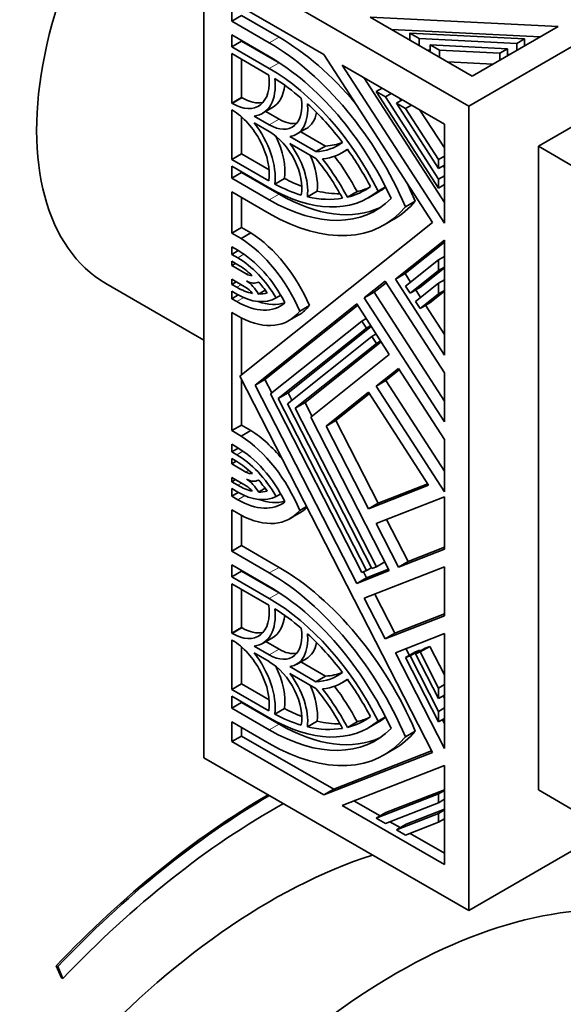
# Model space of a CAD drawing. Units: millimetres. Extents: x 0 to 747, y 0 to 1164.
# Drawn here: x 623 to 651, y 308 to 358 of the extents above; entities that cross this region are included whole.
import ezdxf
from ezdxf import colors
from ezdxf.entities.mleader import LeaderData, LeaderLine
from ezdxf.math import Vec2, Vec3

# ---------------------------------------------------------------- set-up
doc = ezdxf.new("R2010")
doc.units = ezdxf.units.MM
doc.layers.add('DV7_Défaut', color=7, linetype='Continuous')
doc.layers.add('Défaut', color=7, linetype='Continuous')

# ---------------------------------------------------------------- blocks, each defined once
blk = doc.blocks.new('_DOT')
at = {"color": 0}
blk.add_line((0, 0), (-1, 0), dxfattribs=at)
at = {"color": 0, "const_width": 0.333}
blk.add_lwpolyline([(-0.1665, 0, 1), (0.1665, 0, 1)], format="xyb", close=True, dxfattribs=at)
blk = doc.blocks.new('SE6')
at = {"layer": 'DV7_Défaut', "color": 7, "linetype": 'Continuous', "lineweight": 35}
for p, q in [((646.132, 353.773), (681.487, 374.185)), ((677.952, 368.062), (649.667, 351.732)), ((632.697, 320.705), (632.697, 361.53)), ((632.697, 361.53), (646.132, 353.773)), ((638.788, 356.382), (634.11, 359.083)), ((634.11, 359.083), (634.11, 358.078)), ((634.605, 358.364), (634.11, 358.078)), ((634.605, 358.364), (636.512, 357.263)), ((641.133, 358.29), (646.316, 355.298)), ((650.664, 357.809), (641.133, 358.29)), ((634.11, 358.078), (636.017, 356.977)), ((646.316, 355.298), (650.664, 357.809)), ((634.11, 357.386), (634.11, 356.78)), ((636.017, 356.284), (634.11, 357.386)), ((649.754, 357.283), (642.218, 357.664)), ((643.153, 357.124), (643.153, 357.471)), ((643.619, 357.201), (643.153, 357.471)), ((643.153, 357.471), (648.97, 357.177)), ((634.605, 357.066), (634.11, 356.78)), ((634.11, 356.78), (636.017, 355.679)), ((634.605, 357.1), (634.605, 357.066)), ((634.605, 357.066), (636.512, 355.964)), ((643.619, 356.855), (643.619, 357.201)), ((648.578, 356.951), (643.619, 357.201)), ((644.179, 356.532), (644.179, 356.878)), ((644.645, 356.609), (644.179, 356.878)), ((644.179, 356.878), (648.109, 356.68)), ((648.97, 357.177), (648.578, 356.951)), ((648.578, 356.605), (648.578, 356.951)), ((648.97, 356.831), (648.97, 357.177)), ((635.993, 355.346), (634.11, 356.434)), ((634.11, 356.434), (634.11, 353.924)), ((644.291, 347.872), (638.788, 356.382)), ((644.179, 356.601), (644.047, 356.608)), ((644.645, 356.263), (644.645, 356.609)), ((647.717, 356.454), (644.645, 356.609)), ((648.109, 356.68), (647.717, 356.454)), ((647.717, 356.107), (647.717, 356.454)), ((648.109, 356.333), (648.109, 356.68)), ((648.219, 356.397), (648.109, 356.403)), ((634.605, 356.148), (634.605, 354.209)), ((644.903, 352.851), (639.72, 355.843)), ((639.72, 355.843), (644.903, 347.83)), ((647.358, 355.9), (645.073, 356.016)), ((640.805, 355.217), (644.903, 348.881)), ((641.74, 354.677), (641.44, 354.504)), ((644.603, 349.614), (641.44, 354.504)), ((641.44, 354.504), (641.907, 354.235)), ((642.206, 354.408), (641.907, 354.235)), ((634.605, 354.209), (634.11, 353.924)), ((634.11, 353.924), (634.143, 353.904)), ((634.605, 354.209), (634.638, 354.19)), ((641.907, 354.235), (644.603, 350.065)), ((642.766, 354.085), (642.466, 353.912)), ((644.603, 350.608), (642.466, 353.912)), ((642.466, 353.912), (642.933, 353.643)), ((642.634, 354.161), (642.706, 354.05)), ((643.233, 353.816), (642.933, 353.643)), ((646.132, 312.948), (646.132, 353.773)), ((634.143, 353.558), (634.11, 353.577)), ((634.11, 353.577), (634.11, 351.068)), ((635.245, 353.268), (636.017, 352.822)), ((635.68, 353.406), (636.175, 353.692)), ((635.838, 353.497), (636.512, 353.108)), ((642.933, 353.643), (644.603, 351.06)), ((643.66, 353.569), (644.903, 351.647)), ((634.605, 353.225), (634.605, 351.353)), ((636.017, 352.476), (635.245, 352.922)), ((644.903, 347.83), (644.903, 352.851)), ((637.395, 352.34), (637.89, 352.626)), ((637.619, 352.469), (638.873, 351.745)), ((637.055, 352.223), (638.378, 351.46)), ((638.378, 351.113), (637.055, 351.877)), ((634.605, 351.353), (634.11, 351.068)), ((634.605, 351.353), (636.007, 350.544)), ((638.873, 351.745), (638.378, 351.46)), ((639.727, 351.416), (639.988, 351.567)), ((649.667, 351.732), (651.789, 350.507)), ((649.667, 351.732), (649.667, 319.072)), ((634.11, 351.068), (635.993, 349.98)), ((644.903, 351.233), (644.603, 351.06)), ((644.603, 351.06), (644.603, 350.608)), ((644.903, 350.781), (644.603, 350.608)), ((636.017, 349.62), (634.11, 350.721)), ((634.11, 350.721), (634.11, 350.115)), ((634.605, 350.401), (634.11, 350.115)), ((634.605, 350.436), (634.605, 350.401)), ((634.605, 350.401), (636.512, 349.3)), ((644.843, 350.746), (644.903, 350.653)), ((634.11, 350.115), (636.017, 349.014)), ((636.792, 350.097), (636.297, 349.811)), ((644.903, 350.239), (644.603, 350.065)), ((644.603, 350.065), (644.603, 349.614)), ((644.903, 349.787), (644.603, 349.614)), ((636.017, 348.322), (634.11, 349.423)), ((634.11, 349.423), (634.11, 347.321)), ((638.445, 349.459), (637.95, 349.173)), ((640.472, 349.429), (639.977, 349.144)), ((641.052, 349.121), (641.547, 349.407)), ((641.91, 349.677), (641.538, 349.462)), ((634.605, 349.137), (634.605, 347.607)), ((643.422, 348.945), (642.927, 348.66)), ((634.518, 340.066), (644.291, 347.872)), ((641.847, 347.744), (642.342, 348.03)), ((634.605, 347.607), (634.11, 347.321)), ((634.11, 347.321), (634.587, 347.046)), ((635.082, 347.332), (634.587, 347.046)), ((634.605, 347.607), (635.082, 347.332)), ((644.903, 346.972), (642.413, 344.984)), ((644.903, 346.863), (642.908, 345.269)), ((644.903, 341.134), (644.903, 346.972)), ((634.416, 346.452), (634.11, 346.629)), ((634.11, 346.629), (634.11, 346.244)), ((634.443, 346.436), (634.11, 346.244)), ((634.11, 346.244), (634.416, 346.067)), ((634.416, 345.721), (634.11, 345.898)), ((634.11, 345.898), (634.11, 345.679)), ((634.3, 345.788), (634.11, 345.679)), ((642.932, 344.633), (644.603, 345.967)), ((644.903, 346.141), (644.603, 345.967)), ((644.603, 345.967), (644.603, 345.429)), ((634.11, 345.679), (634.842, 345.256)), ((642.908, 345.269), (642.413, 344.984)), ((642.908, 345.269), (643.188, 344.837)), ((644.603, 345.429), (643.162, 344.278)), ((644.903, 345.559), (643.657, 344.564)), ((644.903, 345.602), (644.603, 345.429)), ((627.732, 344.766), (632.697, 341.9)), ((634.827, 344.573), (634.11, 344.987)), ((634.11, 344.987), (634.11, 344.723)), ((634.338, 344.855), (634.11, 344.723)), ((641.895, 344.881), (640.838, 344.037)), ((641.942, 344.809), (641.333, 344.323)), ((644.903, 340.23), (641.895, 344.881)), ((642.413, 344.984), (644.903, 341.134)), ((643.437, 343.853), (644.603, 344.785)), ((644.903, 344.958), (644.603, 344.785)), ((644.603, 344.785), (644.603, 344.246)), ((634.11, 344.723), (634.365, 344.576)), ((634.365, 344.229), (634.11, 344.377)), ((634.11, 344.377), (634.11, 343.995)), ((635.809, 344.429), (635.471, 344.234)), ((641.333, 344.323), (640.838, 344.037)), ((641.333, 344.323), (644.903, 338.802)), ((643.162, 344.278), (642.932, 344.633)), ((643.657, 344.564), (643.162, 344.278)), ((643.444, 344.441), (643.692, 344.057)), ((644.903, 344.376), (644.161, 343.784)), ((644.903, 344.419), (644.603, 344.246)), ((634.441, 344.187), (634.11, 343.995)), ((634.11, 343.995), (634.365, 343.848)), ((636.598, 344.175), (636.363, 344.038)), ((640.838, 344.037), (644.903, 337.751)), ((643.666, 343.498), (643.437, 343.853)), ((644.603, 344.246), (643.666, 343.498)), ((644.161, 343.784), (643.666, 343.498)), ((634.587, 343.027), (634.11, 343.303)), ((634.11, 343.303), (634.11, 337.301)), ((640.452, 343.729), (635.301, 339.614)), ((640.499, 343.657), (635.796, 339.9)), ((638.053, 343.651), (637.558, 343.366)), ((642.105, 341.173), (640.452, 343.729)), ((643.949, 343.661), (644.903, 342.185)), ((634.605, 343.018), (634.605, 340.135)), ((636.083, 339.162), (640.719, 342.865)), ((637.015, 342.885), (637.51, 343.171)), ((640.932, 342.988), (640.719, 342.865)), ((640.719, 342.865), (640.948, 342.51)), ((640.948, 342.51), (636.475, 338.936)), ((641.188, 342.591), (636.97, 339.222)), ((641.161, 342.633), (640.948, 342.51)), ((636.943, 338.666), (641.223, 342.085)), ((641.692, 341.811), (637.829, 338.726)), ((641.436, 342.208), (641.223, 342.085)), ((641.223, 342.085), (641.453, 341.73)), ((641.666, 341.853), (641.453, 341.73)), ((641.453, 341.73), (637.334, 338.44)), ((638.117, 337.988), (642.105, 341.173)), ((642.564, 340.463), (641.434, 339.56)), ((642.611, 340.391), (641.929, 339.846)), ((644.903, 336.847), (642.564, 340.463)), ((644.291, 320.975), (634.518, 340.066)), ((634.605, 339.896), (634.605, 337.586)), ((635.796, 339.9), (635.301, 339.614)), ((635.796, 339.9), (636.147, 339.213)), ((641.929, 339.846), (641.434, 339.56)), ((641.929, 339.846), (644.903, 335.248)), ((644.903, 337.751), (644.903, 340.23)), ((635.301, 339.614), (640.452, 329.551)), ((641.434, 339.56), (644.903, 334.197)), ((640.719, 330.107), (636.083, 339.162)), ((636.97, 339.222), (636.475, 338.936)), ((636.475, 338.936), (640.948, 330.197)), ((636.97, 339.222), (637.164, 338.843)), ((641.049, 339.253), (638.9, 337.536)), ((641.095, 339.18), (639.395, 337.822)), ((644.101, 334.533), (641.049, 339.253)), ((641.223, 330.304), (636.943, 338.666)), ((637.829, 338.726), (637.334, 338.44)), ((637.334, 338.44), (641.453, 330.394)), ((637.829, 338.726), (638.181, 338.039)), ((642.105, 330.198), (638.117, 337.988)), ((639.395, 337.822), (638.9, 337.536)), ((639.395, 337.822), (641.544, 333.624)), ((634.605, 337.586), (634.11, 337.301)), ((634.11, 337.301), (634.587, 337.025)), ((635.082, 337.311), (634.587, 337.025)), ((634.605, 337.586), (635.082, 337.311)), ((638.9, 337.536), (641.049, 333.338)), ((644.903, 334.197), (644.903, 336.847)), ((634.365, 336.461), (634.11, 336.608)), ((634.11, 336.608), (634.11, 336.226)), ((634.44, 336.417), (634.11, 336.226)), ((634.11, 336.226), (634.365, 336.079)), ((634.365, 335.733), (634.11, 335.88)), ((634.11, 335.88), (634.11, 335.616)), ((634.338, 335.748), (634.11, 335.616)), ((634.11, 335.616), (634.827, 335.202)), ((634.11, 334.925), (634.11, 334.705)), ((634.842, 334.502), (634.11, 334.925)), ((634.3, 334.815), (634.11, 334.705)), ((634.11, 334.705), (634.416, 334.529)), ((634.416, 334.183), (634.11, 334.359)), ((634.11, 334.359), (634.11, 333.974)), ((635.803, 334.38), (635.471, 334.188)), ((641.049, 333.338), (644.101, 334.533)), ((641.544, 333.624), (644.053, 334.607)), ((634.443, 334.167), (634.11, 333.974)), ((634.11, 333.974), (634.416, 333.798)), ((636.597, 334.098), (636.363, 333.963)), ((644.903, 333.944), (641.434, 332.585)), ((644.903, 331.293), (644.903, 333.944)), ((634.587, 333.006), (634.11, 333.282)), ((634.11, 333.282), (634.11, 331.18)), ((637.902, 333.455), (637.558, 333.256)), ((641.544, 333.624), (641.049, 333.338)), ((681.487, 333.361), (646.132, 312.948)), ((634.605, 332.997), (634.605, 331.466)), ((637.066, 332.838), (637.561, 333.124)), ((641.968, 332.794), (643.059, 330.663)), ((641.434, 332.585), (642.564, 330.378)), ((634.605, 331.466), (634.11, 331.18)), ((634.605, 331.466), (636.512, 330.365)), ((642.564, 330.378), (644.903, 331.293)), ((643.059, 330.663), (644.903, 331.385)), ((634.11, 331.18), (636.017, 330.079)), ((636.017, 329.387), (634.11, 330.488)), ((634.11, 330.488), (634.11, 329.882)), ((644.903, 330.39), (640.838, 328.798)), ((640.947, 329.836), (642.066, 330.274)), ((641.203, 330.344), (640.948, 330.197)), ((641.453, 330.394), (641.223, 330.304)), ((641.878, 330.64), (641.453, 330.394)), ((643.059, 330.663), (642.564, 330.378)), ((644.903, 327.91), (644.903, 330.39)), ((634.605, 330.168), (634.11, 329.882)), ((634.11, 329.882), (636.017, 328.781)), ((634.605, 330.202), (634.605, 330.168)), ((634.605, 330.168), (636.512, 329.067)), ((640.452, 329.551), (642.105, 330.198)), ((640.947, 329.836), (640.452, 329.551)), ((640.948, 330.197), (640.719, 330.107)), ((640.794, 330.136), (640.947, 329.836)), ((635.993, 328.449), (634.11, 329.536)), ((634.11, 329.536), (634.11, 327.026)), ((634.605, 329.25), (634.605, 327.312)), ((640.838, 328.798), (641.895, 326.732)), ((641.372, 329.007), (642.39, 327.018)), ((641.895, 326.732), (644.903, 327.91)), ((642.39, 327.018), (644.903, 328.002)), ((634.605, 327.312), (634.11, 327.026)), ((634.605, 327.312), (634.638, 327.292)), ((634.11, 327.026), (634.143, 327.007)), ((635.68, 326.508), (636.175, 326.794)), ((642.39, 327.018), (641.895, 326.732)), ((644.903, 327.006), (642.413, 326.032)), ((644.903, 321.168), (644.903, 327.006)), ((634.143, 326.66), (634.11, 326.68)), ((634.11, 326.68), (634.11, 324.17)), ((634.605, 326.327), (634.605, 324.456)), ((635.245, 326.371), (636.017, 325.925)), ((635.838, 326.599), (636.512, 326.211)), ((644.161, 326.356), (643.666, 326.07)), ((643.932, 326.266), (644.161, 326.356)), ((644.161, 326.356), (644.903, 324.907)), ((636.017, 325.579), (635.245, 326.024)), ((642.413, 326.032), (644.903, 321.168)), ((643.427, 326.069), (642.932, 325.783)), ((642.932, 325.783), (643.162, 325.873)), ((644.603, 322.519), (642.932, 325.783)), ((642.947, 326.241), (643.125, 325.894)), ((643.657, 326.159), (643.162, 325.873)), ((643.162, 325.873), (644.603, 323.058)), ((643.427, 326.069), (643.657, 326.159)), ((643.932, 326.266), (643.437, 325.98)), ((643.437, 325.98), (643.666, 326.07)), ((644.603, 323.702), (643.437, 325.98)), ((643.657, 326.159), (643.677, 326.119)), ((643.666, 326.07), (644.603, 324.24)), ((637.055, 325.325), (638.378, 324.562)), ((637.395, 325.442), (637.89, 325.728)), ((637.619, 325.571), (638.873, 324.848)), ((638.378, 324.216), (637.055, 324.979)), ((638.873, 324.848), (638.378, 324.562)), ((634.605, 324.456), (634.11, 324.17)), ((634.605, 324.456), (636.007, 323.646)), ((639.727, 324.519), (639.988, 324.669)), ((644.903, 324.413), (644.603, 324.24)), ((634.11, 324.17), (635.993, 323.083)), ((636.017, 322.722), (634.11, 323.824)), ((634.11, 323.824), (634.11, 323.218)), ((644.603, 324.24), (644.603, 323.702)), ((644.903, 323.875), (644.603, 323.702)), ((644.844, 323.841), (644.903, 323.725)), ((634.605, 323.504), (634.11, 323.218)), ((634.605, 323.538), (634.605, 323.504)), ((634.605, 323.504), (636.512, 322.402)), ((634.11, 323.218), (636.017, 322.117)), ((636.792, 323.199), (636.297, 322.914)), ((641.91, 322.78), (641.538, 322.564)), ((644.903, 323.231), (644.603, 323.058)), ((644.603, 323.058), (644.603, 322.519)), ((636.017, 321.424), (634.11, 322.525)), ((634.11, 322.525), (634.11, 321.521)), ((638.445, 322.561), (637.95, 322.275)), ((640.472, 322.532), (639.977, 322.246)), ((641.052, 322.224), (641.547, 322.509)), ((644.903, 322.692), (644.603, 322.519)), ((644.796, 322.63), (644.903, 322.421)), ((634.605, 321.806), (634.11, 321.521)), ((634.605, 322.24), (634.605, 321.806)), ((634.605, 321.806), (639.283, 319.106)), ((643.422, 322.048), (642.927, 321.762)), ((634.11, 321.521), (638.788, 318.82)), ((638.788, 318.82), (644.291, 320.975)), ((639.283, 319.106), (644.252, 321.051)), ((641.847, 320.847), (642.342, 321.132)), ((632.697, 320.705), (646.132, 312.948)), ((644.903, 320.31), (639.72, 318.281)), ((644.903, 315.289), (644.903, 320.31)), ((639.283, 319.106), (638.788, 318.82)), ((641.44, 317.635), (644.603, 318.873)), ((641.935, 317.92), (644.903, 319.082)), ((644.903, 319.046), (644.603, 318.873)), ((644.603, 318.873), (644.603, 318.421)), ((649.667, 319.072), (651.789, 317.847)), ((639.72, 318.281), (644.903, 315.289)), ((640.31, 318.512), (641.635, 317.747)), ((644.603, 318.421), (641.907, 317.365)), ((644.903, 318.594), (644.603, 318.421)), ((641.935, 317.92), (641.44, 317.635)), ((642.466, 317.042), (644.603, 317.879)), ((642.961, 317.328), (644.903, 318.088)), ((644.903, 318.052), (644.603, 317.879)), ((644.603, 317.879), (644.603, 317.427)), ((641.907, 317.365), (641.44, 317.635)), ((642.139, 317.456), (642.661, 317.155)), ((642.961, 317.328), (642.466, 317.042)), ((644.603, 317.427), (642.933, 316.773)), ((644.903, 317.6), (644.603, 317.427)), ((642.933, 316.773), (642.466, 317.042)), ((643.165, 316.864), (644.903, 315.861)), ((625.28, 310.102), (625.21, 310.142)), ((625.21, 310.142), (625.478, 309.542)), ((625.28, 310.102), (625.549, 309.501)), ((625.549, 309.501), (625.478, 309.542))]:
    blk.add_line(p, q, dxfattribs=at)
at = {"layer": 'DV7_Défaut', "color": 7, "linetype": 'Continuous', "lineweight": 18}
for p, q in [((636.512, 357.263), (636.017, 356.977)), ((636.512, 355.964), (636.017, 355.679)), ((634.638, 354.19), (634.143, 353.904)), ((636.512, 353.108), (636.017, 352.822)), ((636.512, 349.3), (636.017, 349.014)), ((634.733, 346.251), (634.416, 346.067)), ((634.97, 345.33), (634.842, 345.256)), ((634.594, 344.708), (634.365, 344.576)), ((634.718, 344.051), (634.365, 343.848)), ((634.68, 336.261), (634.365, 336.079)), ((634.979, 335.29), (634.827, 335.202)), ((634.605, 334.638), (634.416, 334.529)), ((634.772, 334.003), (634.416, 333.798)), ((636.512, 330.365), (636.017, 330.079)), ((636.512, 329.067), (636.017, 328.781)), ((634.638, 327.292), (634.143, 327.007)), ((636.512, 326.211), (636.017, 325.925)), ((636.512, 322.402), (636.017, 322.117))]:
    blk.add_line(p, q, dxfattribs=at)
at = {"layer": 'DV7_Défaut', "color": 7, "linetype": 'Continuous', "lineweight": 35}
for centre, major_axis, start_param, end_param in [((636.232, 359.489), (8.5, 14.722), 0, 3.141593), ((636.512, 347.742), (-5.83, 10.098), 5.008256, 5.497787), ((636.017, 347.456), (-5.83, 10.098), 4.503922, 5.497787), ((636.017, 347.456), (5.406, -9.363), 1.414273, 2.356194), ((636.512, 347.742), (-5.035, 8.721), -0.815392, -0.785398), ((634.143, 356.068), (-1.325, 2.295), 2.356194, 4.087681), ((636.017, 347.456), (-5.035, 8.721), 4.610579, 5.497787), ((634.143, 356.068), (-1.537, 2.662), 2.887653, 4.062696), ((634.638, 356.354), (-1.537, 2.662), 3.141593, 3.816315), ((636.017, 347.456), (-4.823, 8.354), -1.02452, -0.826436), ((634.638, 356.354), (-1.325, 2.295), 2.356194, 2.953706), ((636.017, 354.727), (-1.166, 2.02), 2.356194, 4.128846), ((636.017, 354.727), (-1.378, 2.387), 2.918264, 4.053011), ((636.017, 347.456), (-4.823, 8.354), 4.922538, 5.210399), ((634.143, 351.394), (1.325, -2.295), 0.624708, 2.356194), ((636.512, 355.012), (-1.378, 2.387), 3.141593, 3.716698), ((634.143, 351.394), (-1.537, 2.662), 3.791286, 4.966329), ((636.512, 355.012), (-1.166, 2.02), 2.356194, 2.927712), ((636.017, 350.572), (1.166, -2.02), 0.583543, 2.356194), ((634.638, 351.68), (-1.537, 2.662), 3.791286, 4.59471), ((636.017, 350.572), (-1.378, 2.387), 3.800971, 4.935717), ((636.017, 357.842), (-3.498, 6.059), 2.853675, 3.20444), ((636.512, 358.128), (-3.498, 6.059), 2.853675, 3.062569), ((636.512, 350.858), (-1.378, 2.387), 3.800971, 4.560731), ((636.017, 357.842), (-3.71, 6.426), 2.897294, 3.211626), ((636.017, 347.456), (4.823, -8.354), 1.50534, 1.736659), ((636.017, 347.456), (3.498, -6.059), 1.507949, 1.858714), ((636.017, 347.456), (-3.71, 6.426), 4.642356, 4.956688), ((636.512, 347.742), (-3.71, 6.426), 4.642356, 4.931611), ((636.017, 357.842), (4.823, -8.354), -0.744361, -0.546276), ((636.512, 358.128), (4.823, -8.354), -0.744361, -0.615602), ((636.512, 347.742), (-5.83, 10.098), 4.503922, 4.591055), ((636.017, 357.842), (-5.035, 8.721), 2.356194, 3.243403), ((636.512, 358.128), (-5.406, 9.363), 2.356194, 3.095797), ((636.512, 358.128), (4.823, -8.354), -0.49801, -0.315227), ((636.017, 357.842), (-4.823, 8.354), 2.97573, 3.207049), ((636.512, 358.128), (-4.823, 8.354), 2.97573, 3.090256), ((636.512, 358.128), (-5.035, 8.721), 3.141593, 3.218827), ((636.017, 357.842), (-5.406, 9.363), 2.356194, 3.298116), ((636.017, 357.842), (4.823, -8.354), 5.785175, 6.073036), ((636.512, 358.128), (-5.83, 10.098), 3.141593, 3.350059), ((636.017, 357.842), (-5.83, 10.098), 2.356194, 3.350059), ((634.911, 343.108), (-2.65, 4.59), 4.503283, 5.452054), ((634.416, 342.822), (-2.65, 4.59), 4.503283, 5.452054), ((634.416, 342.822), (2.223, -3.851), 1.489298, 2.356194), ((634.416, 342.822), (-1.987, 3.442), 4.732527, 5.497787), ((634.416, 342.822), (-1.775, 3.075), 5.203416, 5.497787), ((634.842, 345.948), (0.424, -0.734), 5.497787, 6.026439), ((634.842, 345.948), (0.636, -1.102), 5.512546, 6.27303), ((634.827, 343.88), (-0.636, 1.102), 4.699879, 5.467016), ((634.416, 342.822), (-1.775, 3.075), 4.862701, 5.063903), ((634.365, 347.475), (1.775, -3.075), 5.497787, 5.819228), ((634.827, 343.88), (-0.424, 0.734), 4.912686, 5.497787), ((634.365, 347.475), (1.775, -3.075), 5.953927, 6.158062), ((634.365, 347.475), (-1.988, 3.442), 2.356194, 3.146644), ((634.365, 347.475), (-2.221, 3.848), 2.356194, 3.249299), ((634.86, 347.761), (-2.221, 3.848), 2.548408, 3.026079), ((634.365, 347.475), (-2.65, 4.59), 2.415404, 3.375888), ((634.86, 347.761), (-2.65, 4.59), 3.141593, 3.375888), ((634.86, 333.119), (-2.65, 4.59), 4.994471, 5.438577), ((634.365, 332.833), (-2.65, 4.59), 4.478094, 5.438577), ((634.365, 332.833), (2.221, -3.848), 1.46309, 2.356194), ((634.365, 332.833), (-1.988, 3.442), 4.707338, 5.497787), ((634.365, 332.833), (-1.775, 3.075), 5.176347, 5.497787), ((634.827, 335.894), (0.424, -0.734), 5.497787, 6.082888), ((634.827, 335.894), (-0.636, 1.102), 2.386965, 3.154102), ((634.842, 333.81), (-0.636, 1.102), 4.722545, 5.483028), ((634.365, 332.833), (-1.775, 3.075), 4.837513, 5.041648), ((634.416, 337.428), (1.775, -3.075), 5.497787, 5.792158), ((634.842, 333.81), (-0.424, 0.734), 4.969136, 5.497787), ((634.416, 337.428), (1.987, -3.442), 5.497787, 6.263048), ((634.416, 337.428), (-2.223, 3.851), 2.356194, 3.223091), ((634.416, 337.428), (1.775, -3.075), 5.931672, 6.132873), ((634.911, 337.714), (-2.223, 3.851), 2.544409, 3.000588), ((634.911, 337.714), (-2.65, 4.59), 3.141593, 3.291961), ((634.416, 337.428), (-2.65, 4.59), 2.401927, 3.350699), ((636.512, 320.845), (-5.83, 10.098), 4.503922, 5.497787), ((636.017, 320.559), (-5.83, 10.098), 4.503922, 5.497787), ((636.017, 320.559), (5.406, -9.363), 1.414273, 2.356194), ((636.017, 320.559), (-5.035, 8.721), 4.610579, 5.497787), ((636.512, 320.845), (-5.035, 8.721), -0.815392, -0.785398), ((634.143, 329.17), (-1.325, 2.295), 2.356194, 4.087681), ((634.143, 329.17), (-1.537, 2.662), 2.887653, 4.062696), ((634.638, 329.456), (-1.537, 2.662), 3.141593, 3.816315), ((636.017, 320.559), (-4.823, 8.354), -1.02452, -0.826436), ((634.638, 329.456), (-1.325, 2.295), 2.356194, 2.953706), ((636.017, 327.829), (-1.166, 2.02), 2.356194, 4.128846), ((636.017, 327.829), (-1.378, 2.387), 2.918264, 4.053011), ((636.017, 320.559), (-4.823, 8.354), 4.922538, 5.210399), ((634.143, 324.497), (1.325, -2.295), 0.624708, 2.356194), ((636.512, 328.115), (-1.378, 2.387), 3.141593, 3.716698), ((634.143, 324.497), (-1.537, 2.662), 3.791286, 4.966329), ((636.512, 328.115), (-1.166, 2.02), 2.356194, 2.927712), ((636.017, 323.674), (1.166, -2.02), 0.583543, 2.356194), ((634.638, 324.782), (-1.537, 2.662), 3.791286, 4.59471), ((636.017, 323.674), (-1.378, 2.387), 3.800971, 4.935717), ((636.017, 330.945), (-3.498, 6.059), 2.853675, 3.20444), ((636.512, 331.23), (-3.498, 6.059), 2.853675, 3.062569), ((636.512, 323.96), (-1.378, 2.387), 3.800971, 4.560731), ((636.017, 330.945), (-3.71, 6.426), 2.897294, 3.211626), ((636.512, 320.845), (-3.71, 6.426), 4.642356, 4.931611), ((636.017, 320.559), (4.823, -8.354), 1.50534, 1.736659), ((636.017, 320.559), (3.498, -6.059), 1.507949, 1.858714), ((636.017, 320.559), (-3.71, 6.426), 4.642356, 4.956688), ((636.017, 330.945), (4.823, -8.354), -0.744361, -0.546276), ((636.512, 331.23), (4.823, -8.354), -0.744361, -0.615602), ((636.017, 330.945), (-4.823, 8.354), 2.97573, 3.207049), ((636.017, 330.945), (-5.035, 8.721), 2.356194, 3.243403), ((636.512, 331.23), (-5.406, 9.363), 2.356194, 3.095797), ((636.017, 330.945), (4.823, -8.354), 5.785175, 6.073036), ((636.512, 331.23), (4.823, -8.354), -0.49801, -0.315227), ((636.512, 331.23), (-4.823, 8.354), 2.97573, 3.090256), ((636.512, 331.23), (-5.035, 8.721), 3.141593, 3.218827), ((636.017, 330.945), (-5.406, 9.363), 2.356194, 3.298116), ((636.512, 331.23), (-5.83, 10.098), 3.141593, 3.350059), ((636.017, 330.945), (-5.83, 10.098), 2.356194, 3.350059), ((636.091, 285.837), (-20.25, -35.074), 3.931806, 4.316752), ((636.162, 285.796), (-20.25, -35.074), 3.931806, 4.316752), ((636.162, 285.796), (-19.75, -34.208), 3.90641, 4.316752), ((636.091, 286.085), (16.75, 29.012), 0.565526, 3.141593), ((642.455, 282.411), (16.75, 29.012), 0, 3.86995)]:
    blk.add_ellipse(centre, major_axis=major_axis, ratio=0.57735, start_param=start_param, end_param=end_param, dxfattribs=at)

msp = doc.modelspace()

# ---------------------------------------------------------------- block references
at = {"layer": 'Défaut'}
msp.add_blockref('SE6', (0, 0), dxfattribs=at)

# ---------------------------------------------------------------- leaders
at = {"layer": 'Défaut', "color": 7, "linetype": 'Continuous', "lineweight": 18}
ml = msp.add_multileader_mtext('Standard', dxfattribs=at)
ml.set_content('{\\pxsm0.9;\\fSolid Edge ISO|b1||i0||c0|p34;\\W1.;06/10/2016\\P}', color=256)
ml.set_leader_properties()
ml.set_arrow_properties(name='DOT')
ml.build(insert=Vec2(0, 0))
ml.multileader.update_dxf_attribs({"leader_type": 0, "dogleg_length": 0, "arrow_head_size": 12})
ctx = ml.context
ctx.base_point, ctx.char_height, ctx.arrow_head_size, ctx.landing_gap_size = Vec3(656.602, 1156.973), 12, 12, 4.2
notes = []
notes.append((ctx, [(0, (0, 0, 0), (0, 0), (1, 0), 1, [])]))
ctx.mtext.insert = Vec3(658.602, 1163.093)
for ctx, leaders in notes:
    for number, flags, end, landing, length, lines in leaders:
        leader = LeaderData()
        leader.index, (leader.has_last_leader_line, leader.has_dogleg_vector, leader.attachment_direction) = number, flags
        leader.last_leader_point, leader.dogleg_vector, leader.dogleg_length = Vec3(end), Vec3(landing), length
        for number, points, colour, breaks in lines:
            line = LeaderLine()
            line.index, line.vertices, line.color, line.breaks = number, Vec3.list(points), colors.encode_raw_color(colour), breaks
            leader.lines.append(line)
        ctx.leaders.append(leader)

doc.saveas('drawing.dxf')
